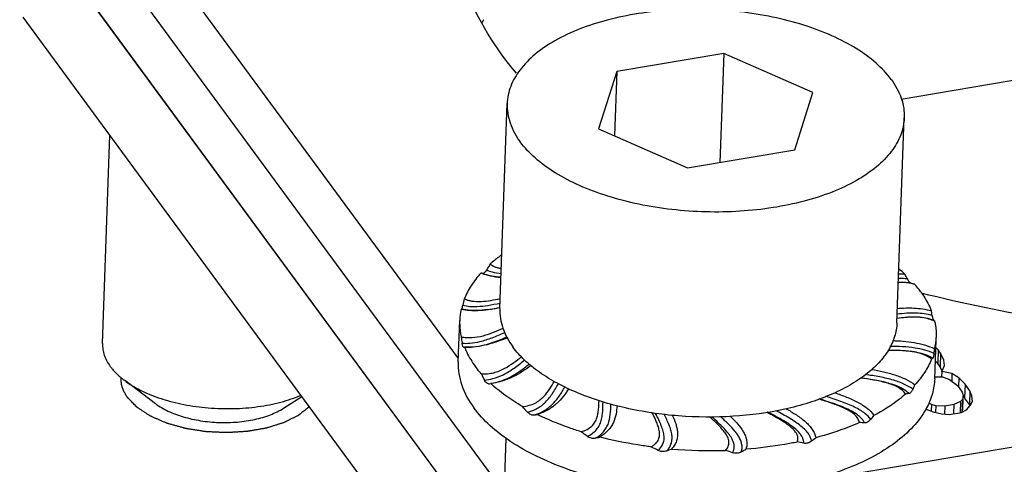
# Model space of a CAD drawing. Units: millimetres. Extents: x 2688 to 3282, y 481 to 901.
# Drawn here: x 2724 to 2749, y 538 to 549 of the extents above; entities that cross this region are included whole.
import ezdxf

# ---------------------------------------------------------------- set-up
doc = ezdxf.new("R2010")
doc.units = ezdxf.units.MM
doc.header["$LTSCALE"] = 65.395
doc.layers.get('0').update_dxf_attribs({"linetype": 'CONTINUOUS', "lineweight": 30})

msp = doc.modelspace()

# ---------------------------------------------------------------- linework, layer by layer
at = {"color": 7, "linetype": 'Continuous'}
for p, q in [((2865.074, 557.975), (2742.764, 537.363)), ((2724.117, 553.786), (2736.25, 537.283)), ((2735.097, 540.655), (2725.386, 553.864)), ((2724.056, 552.066), (2736.189, 535.563)), ((2746.24, 547.183), (2774.275, 551.907)), ((2724.237, 551.824), (2736.011, 535.806)), ((2735.919, 533.226), (2724.145, 549.244)), ((2741.778, 548.331), (2739.082, 547.876)), ((2741.778, 548.331), (2741.68, 545.587)), ((2744.017, 547.344), (2741.778, 548.331)), ((2739.082, 547.876), (2738.627, 546.436)), ((2739.082, 547.876), (2739.025, 546.261)), ((2743.562, 545.904), (2744.017, 547.344)), ((2736.142, 541.908), (2736.325, 547.068)), ((2746.135, 541.552), (2746.319, 546.712)), ((2738.627, 546.436), (2740.866, 545.449)), ((2726.14, 541.028), (2726.327, 546.276)), ((2740.866, 545.449), (2743.562, 545.904)), ((2746.578, 542.527), (2746.449, 542.552)), ((2735.167, 541.893), (2735.179, 541.894)), ((2736.136, 541.936), (2736.143, 541.937)), ((2736.143, 541.929), (2736.138, 541.928)), ((2735.093, 540.567), (2735.13, 541.609)), ((2746.495, 541.695), (2746.492, 541.695)), ((2746.498, 541.695), (2746.495, 541.695)), ((2747.086, 540.141), (2747.121, 541.125)), ((2747.173, 540.868), (2747.114, 540.927)), ((2747.173, 540.868), (2747.161, 540.524)), ((2747.234, 540.786), (2747.173, 540.868)), ((2747.234, 540.786), (2747.222, 540.442)), ((2747.317, 540.614), (2747.234, 540.786)), ((2747.161, 540.524), (2747.097, 540.588)), ((2747.222, 540.442), (2747.161, 540.524)), ((2747.33, 540.477), (2747.317, 540.614)), ((2747.275, 540.331), (2747.222, 540.442)), ((2747.266, 540.327), (2747.261, 540.19)), ((2747.266, 540.327), (2747.33, 540.477)), ((2747.521, 540.277), (2747.266, 540.327)), ((2747.521, 540.277), (2747.514, 540.083)), ((2747.69, 540.166), (2747.521, 540.277)), ((2726.61, 540.168), (2726.609, 540.151)), ((2727.475, 539.516), (2726.69, 540.104)), ((2747.086, 540.191), (2747.279, 540.19)), ((2747.279, 540.19), (2747.456, 540.127)), ((2747.456, 540.127), (2747.656, 539.975)), ((2747.69, 540.166), (2747.682, 539.939)), ((2747.85, 540.007), (2747.69, 540.166)), ((2747.85, 540.007), (2747.838, 539.663)), ((2747.972, 539.842), (2747.85, 540.007)), ((2747.656, 539.975), (2747.777, 539.809)), ((2747.777, 539.809), (2747.799, 539.72)), ((2747.972, 539.842), (2747.959, 539.498)), ((2748.024, 539.712), (2747.972, 539.842)), ((2730.697, 539.402), (2731.161, 539.7)), ((2747.004, 539.493), (2746.934, 539.528)), ((2747.004, 539.493), (2746.998, 539.333)), ((2747.112, 539.465), (2747.004, 539.493)), ((2747.57, 539.496), (2747.337, 539.457)), ((2747.57, 539.496), (2747.562, 539.262)), ((2747.734, 539.57), (2747.57, 539.496)), ((2747.734, 539.57), (2747.725, 539.297)), ((2747.782, 539.625), (2747.734, 539.57)), ((2747.782, 539.625), (2747.77, 539.301)), ((2747.799, 539.72), (2747.782, 539.625)), ((2747.796, 539.624), (2747.787, 539.376)), ((2747.838, 539.663), (2747.798, 539.703)), ((2747.959, 539.498), (2747.838, 539.663)), ((2747.971, 539.468), (2747.959, 539.498)), ((2747.981, 539.472), (2748.037, 539.575)), ((2748.037, 539.575), (2748.024, 539.712)), ((2746.868, 539.384), (2746.867, 539.381)), ((2746.87, 539.378), (2747.047, 539.315)), ((2746.882, 539.409), (2746.88, 539.406)), ((2747.047, 539.315), (2747.264, 539.259)), ((2747.112, 539.465), (2747.107, 539.313)), ((2747.337, 539.457), (2747.112, 539.465)), ((2747.264, 539.259), (2747.45, 539.244)), ((2747.337, 539.457), (2747.33, 539.256)), ((2747.45, 539.244), (2747.761, 539.296)), ((2747.761, 539.296), (2747.886, 539.364)), ((2747.787, 539.376), (2747.772, 539.294)), ((2747.886, 539.364), (2747.981, 539.472)), ((2736.189, 535.563), (2736.298, 538.643))]:
    msp.add_line(p, q, dxfattribs=at)
for centre, radius, start, end in [((2741.81, 545.088), 7.323, 146.0415, 146.8086), ((2738.944, 541.082), 3.616, 147.3365, 150.0972), ((2735.116, 537.723), 5.108, 83.306, 83.8419), ((2746.149, 540.526), 2.252, 85.1202, 89.2393), ((2743.803, 540.02), 3.742, 47.3056, 50.4268), ((2739.674, 539.434), 7.455, 25.6264, 26.5869), ((2746.27, 541.432), 1.133, 94.1934, 95.0073), ((2746.269, 541.442), 1.123, 93.5274, 94.1931), ((2746.253, 541.228), 1.338, 82.0962, 84.4416), ((2746.244, 541.16), 1.406, 81.6438, 82.1128), ((2746.226, 540.757), 1.809, 81.419, 82.9405), ((2739.084, 541.206), 3.952, 166.1324, 168.5121), ((2736.708, 541.552), 1.579, 167.5372, 177.9211), ((2740.842, 540.726), 6.262, 9.3119, 10.4054), ((2746.572, 539.623), 2.074, 92.4445, 93.8922), ((2746.567, 539.744), 1.952, 92.1921, 92.4313), ((2746.562, 539.914), 1.782, 89.6378, 92.0493), ((2746.562, 540.039), 1.657, 89.0853, 89.6247), ((2746.588, 540.431), 1.264, 81.2199, 83.6562), ((2746.57, 540.116), 1.579, 72.0186, 82.3252), ((2741.232, 541.927), 6.106, 186.8426, 188.3802), ((2745.555, 541.239), 1.569, 347.5048, 357.9535), ((2735.438, 545.697), 4.765, 267.4663, 267.7625), ((2746.006, 531.336), 9.52, 90.3734, 90.5517), ((2745.995, 533.434), 7.422, 89.5499, 90.3957), ((2746.002, 534.697), 6.159, 89.4063, 89.5262), ((2746.005, 534.951), 5.905, 89.2896, 89.4062), ((2746.013, 535.529), 5.327, 88.7106, 89.297), ((2746.149, 538.332), 2.52, 83.6392, 84.7515), ((2740.966, 541.688), 6.171, 351.5595, 352.6603), ((2747.564, 539.92), 0.91, 125.3904, 127.8353), ((2751.054, 547.79), 17.121, 206.0723, 206.6531), ((2727.858, 541.678), 1.96, 229.3682, 230.7008), ((2727.939, 541.776), 2.087, 230.7054, 233.2462), ((2734.738, 555.101), 15.125, 274.2323, 274.457), ((2739.976, 542.988), 7.261, 334.6459, 335.6146), ((2746.612, 538.209), 1.572, 96.3357, 99.4859), ((2745.925, 539.23), 0.747, 46.4811, 50.8955), ((2681.202, 489.918), 74.392, 41.59238, 41.73679), ((2745.138, 540.34), 1.977, 331.0741, 331.8034), ((2733.701, 558.481), 19.532, 279.7125, 279.9748), ((2745.064, 535.584), 3.458, 85.7611, 87.9419), ((2738.153, 545.209), 9.524, 320.2456, 321.0245), ((2727.336, 523.904), 18.436, 53.3303, 53.9469), ((2733.063, 558.502), 20.598, 285.4268, 285.7405), ((2742.564, 532.73), 5.918, 78.0411, 79.6608), ((2736.034, 548.515), 12.729, 308.6623, 309.2689), ((2734.817, 528.049), 11.578, 62.7166, 63.7092), ((2733.175, 556.205), 19.261, 291.8446, 292.2255), ((2741.435, 550.064), 11.73, 265.2338, 271.8791), ((2739.118, 530.049), 8.721, 70.7046, 71.9566), ((2734.221, 552.49), 16.285, 299.408, 299.8832)]:
    msp.add_arc(centre, radius, start, end, dxfattribs=at)
for points, knots in [([(2736.557, 547.831), (2736.029, 548.466), (2735.37, 549.507), (2734.94, 551.025), (2734.887, 551.773), (2734.9, 552.139)], [0, 0, 0, 0, 0.525907, 0.766635, 1, 1, 1, 1]), ([(2745.99, 547.677), (2745.881, 547.825), (2745.609, 548.111), (2745.101, 548.477), (2744.484, 548.796), (2743.776, 549.059), (2742.997, 549.26), (2742.17, 549.391), (2741.318, 549.45), (2740.465, 549.435), (2739.638, 549.346), (2738.86, 549.186), (2738.153, 548.96), (2737.537, 548.673), (2737.03, 548.332), (2736.645, 547.947), (2736.433, 547.585), (2736.346, 547.289), (2736.328, 547.141), (2736.325, 547.068)], [0, 0, 0, 0, 0.049626, 0.105706, 0.168167, 0.236305, 0.30898, 0.384764, 0.462048, 0.539142, 0.614368, 0.686147, 0.753105, 0.814186, 0.868808, 0.917069, 0.960019, 0.980215, 1, 1, 1, 1]), ([(2745.99, 547.677), (2746.097, 547.532), (2746.228, 547.296), (2746.312, 546.96), (2746.322, 546.794), (2746.319, 546.712)], [0, 0, 0, 0, 0.521546, 0.763792, 1, 1, 1, 1]), ([(2736.325, 547.068), (2736.322, 546.986), (2736.332, 546.82), (2736.416, 546.484), (2736.547, 546.248), (2736.654, 546.103)], [0, 0, 0, 0, 0.236208, 0.478454, 1, 1, 1, 1]), ([(2746.319, 546.712), (2746.316, 546.639), (2746.298, 546.491), (2746.211, 546.195), (2745.999, 545.833), (2745.614, 545.448), (2745.107, 545.107), (2744.491, 544.82), (2743.784, 544.594), (2743.006, 544.434), (2742.179, 544.345), (2741.326, 544.33), (2740.474, 544.389), (2739.647, 544.52), (2738.868, 544.721), (2738.16, 544.984), (2737.543, 545.303), (2737.035, 545.669), (2736.763, 545.955), (2736.654, 546.103)], [0, 0, 0, 0, 0.019785, 0.039981, 0.082931, 0.131192, 0.185814, 0.246895, 0.313853, 0.385632, 0.460858, 0.537952, 0.615236, 0.69102, 0.763695, 0.831833, 0.894294, 0.950374, 1, 1, 1, 1]), ([(2771.161, 544.923), (2770.448, 544.448), (2768.857, 543.582), (2766.209, 542.575), (2763.246, 541.816), (2760.05, 541.329), (2756.71, 541.125), (2753.322, 541.212), (2749.982, 541.586), (2747.801, 542.03), (2746.741, 542.301)], [0, 0, 0, 0, 0.102116, 0.214924, 0.336946, 0.466071, 0.599758, 0.735219, 0.869574, 1, 1, 1, 1]), ([(2736.188, 543.261), (2736.162, 543.242), (2736.064, 543.17), (2735.968, 543.093), (2735.9, 543.033)], [0, 0, 0, 0, 0.256151, 1, 1, 1, 1]), ([(2735.9, 543.033), (2735.933, 543.003), (2735.996, 542.966), (2736.092, 542.935), (2736.147, 542.924), (2736.177, 542.919)], [0, 0, 0, 0, 0.437698, 0.704437, 1, 1, 1, 1]), ([(2735.664, 542.802), (2735.574, 542.703), (2735.414, 542.499), (2735.293, 542.269), (2735.247, 542.153)], [0, 0, 0, 0, 0.518001, 1, 1, 1, 1]), ([(2735.747, 542.771), (2735.739, 542.774), (2735.712, 542.783), (2735.684, 542.794), (2735.664, 542.802)], [0, 0, 0, 0, 0.256946, 1, 1, 1, 1]), ([(2735.712, 542.797), (2735.719, 542.796), (2735.737, 542.8), (2735.761, 542.819), (2735.787, 542.847), (2735.802, 542.871), (2735.81, 542.884)], [0, 0, 0, 0, 0.164653, 0.381975, 0.661908, 1, 1, 1, 1]), ([(2735.712, 542.797), (2735.77, 542.771), (2735.92, 542.724), (2736.076, 542.704), (2736.169, 542.697)], [0, 0, 0, 0, 0.407546, 1, 1, 1, 1]), ([(2736.17, 542.697), (2736.095, 542.702), (2735.952, 542.718), (2735.812, 542.75), (2735.747, 542.771)], [0, 0, 0, 0, 0.523562, 1, 1, 1, 1]), ([(2735.81, 542.884), (2735.853, 542.862), (2735.972, 542.819), (2736.096, 542.802), (2736.172, 542.796)], [0, 0, 0, 0, 0.388314, 1, 1, 1, 1]), ([(2746.395, 542.658), (2746.378, 542.659), (2746.304, 542.664), (2746.23, 542.664), (2746.173, 542.662)], [0, 0, 0, 0, 0.236339, 1, 1, 1, 1]), ([(2746.383, 542.56), (2746.367, 542.561), (2746.306, 542.566), (2746.245, 542.566), (2746.2, 542.563)], [0, 0, 0, 0, 0.257715, 1, 1, 1, 1]), ([(2746.395, 542.658), (2746.405, 542.638), (2746.424, 542.604), (2746.449, 542.574), (2746.463, 542.563)], [0, 0, 0, 0, 0.554663, 1, 1, 1, 1]), ([(2746.463, 542.563), (2746.466, 542.561), (2746.476, 542.553), (2746.487, 542.547), (2746.496, 542.545)], [0, 0, 0, 0, 0.283943, 1, 1, 1, 1]), ([(2746.496, 542.545), (2746.503, 542.544), (2746.531, 542.539), (2746.558, 542.533), (2746.578, 542.527)], [0, 0, 0, 0, 0.252478, 1, 1, 1, 1]), ([(2746.729, 542.34), (2746.717, 542.356), (2746.669, 542.42), (2746.618, 542.482), (2746.578, 542.527)], [0, 0, 0, 0, 0.245678, 1, 1, 1, 1]), ([(2746.729, 542.34), (2746.757, 542.301), (2746.863, 542.149), (2746.95, 541.984), (2747.001, 541.857)], [0, 0, 0, 0, 0.26035, 1, 1, 1, 1]), ([(2735.188, 541.906), (2735.192, 541.917), (2735.201, 541.946), (2735.207, 541.976), (2735.211, 541.993)], [0, 0, 0, 0, 0.397793, 1, 1, 1, 1]), ([(2735.211, 541.993), (2735.326, 541.965), (2735.539, 541.953), (2735.852, 541.988), (2736.045, 542.026), (2736.147, 542.048)], [0, 0, 0, 0, 0.375976, 0.668707, 1, 1, 1, 1]), ([(2735.247, 542.153), (2735.276, 542.141), (2735.339, 542.118), (2735.48, 542.088), (2735.675, 542.085), (2735.913, 542.113), (2736.072, 542.143), (2736.151, 542.159)], [0, 0, 0, 0, 0.102887, 0.216942, 0.47076, 0.735927, 1, 1, 1, 1]), ([(2736.138, 541.928), (2735.974, 541.897), (2735.651, 541.851), (2735.322, 541.863), (2735.167, 541.893)], [0, 0, 0, 0, 0.513369, 1, 1, 1, 1]), ([(2735.179, 541.894), (2735.312, 541.866), (2735.541, 541.854), (2735.861, 541.885), (2736.044, 541.917), (2736.136, 541.936)], [0, 0, 0, 0, 0.423118, 0.705946, 1, 1, 1, 1]), ([(2735.179, 541.894), (2735.18, 541.894), (2735.184, 541.898), (2735.186, 541.903), (2735.188, 541.906)], [0, 0, 0, 0, 0.336752, 1, 1, 1, 1]), ([(2736.142, 541.907), (2736.139, 541.826), (2736.149, 541.66), (2736.233, 541.323), (2736.364, 541.088), (2736.47, 540.943)], [0, 0, 0, 0, 0.236208, 0.478454, 1, 1, 1, 1]), ([(2747.021, 541.739), (2746.891, 541.771), (2746.597, 541.809), (2746.301, 541.788), (2746.142, 541.766)], [0, 0, 0, 0, 0.454845, 1, 1, 1, 1]), ([(2746.148, 541.913), (2746.286, 541.926), (2746.573, 541.935), (2746.858, 541.893), (2747.001, 541.857)], [0, 0, 0, 0, 0.483788, 1, 1, 1, 1]), ([(2747.021, 541.739), (2747.024, 541.724), (2747.029, 541.696), (2747.038, 541.66), (2747.046, 541.636), (2747.052, 541.624), (2747.055, 541.619), (2747.057, 541.618)], [0, 0, 0, 0, 0.364443, 0.661241, 0.875652, 0.949232, 1, 1, 1, 1]), ([(2735.13, 541.609), (2735.129, 541.575), (2735.129, 541.438), (2735.147, 541.3), (2735.17, 541.2)], [0, 0, 0, 0, 0.248294, 1, 1, 1, 1]), ([(2746.135, 541.552), (2746.131, 541.435), (2746.089, 541.194), (2745.929, 540.85), (2745.679, 540.526), (2745.344, 540.228), (2744.931, 539.959), (2744.449, 539.723), (2743.905, 539.525), (2743.093, 539.312), (2741.996, 539.166), (2740.646, 539.176), (2739.331, 539.369), (2738.497, 539.622), (2738.111, 539.782)], [0, 0, 0, 0, 0.038821, 0.07963, 0.124018, 0.172996, 0.22702, 0.286099, 0.349904, 0.417854, 0.562867, 0.713749, 0.862133, 1, 1, 1, 1]), ([(2746.484, 541.695), (2746.455, 541.694), (2746.34, 541.688), (2746.225, 541.673), (2746.139, 541.66)], [0, 0, 0, 0, 0.24632, 1, 1, 1, 1]), ([(2746.432, 541.692), (2746.406, 541.69), (2746.308, 541.682), (2746.211, 541.668), (2746.139, 541.656)], [0, 0, 0, 0, 0.256936, 1, 1, 1, 1]), ([(2746.727, 541.688), (2746.716, 541.689), (2746.67, 541.693), (2746.623, 541.696), (2746.589, 541.696)], [0, 0, 0, 0, 0.253522, 1, 1, 1, 1]), ([(2747.084, 541.592), (2747.036, 541.613), (2746.937, 541.649), (2746.834, 541.672), (2746.781, 541.681)], [0, 0, 0, 0, 0.491483, 1, 1, 1, 1]), ([(2747.057, 541.618), (2747.064, 541.612), (2747.074, 541.604), (2747.082, 541.595), (2747.084, 541.592)], [0, 0, 0, 0, 0.745276, 1, 1, 1, 1]), ([(2747.084, 541.592), (2747.091, 541.559), (2747.118, 541.424), (2747.126, 541.285), (2747.123, 541.183)], [0, 0, 0, 0, 0.252989, 1, 1, 1, 1]), ([(2735.17, 541.2), (2735.213, 541.191), (2735.303, 541.178), (2735.489, 541.176), (2735.721, 541.22), (2735.981, 541.309), (2736.146, 541.379), (2736.227, 541.414)], [0, 0, 0, 0, 0.120425, 0.2483, 0.508862, 0.759261, 1, 1, 1, 1]), ([(2735.191, 541.037), (2735.256, 541.033), (2735.407, 541.034), (2735.663, 541.078), (2735.957, 541.175), (2736.161, 541.263), (2736.265, 541.31)], [0, 0, 0, 0, 0.17282, 0.404883, 0.692406, 1, 1, 1, 1]), ([(2726.14, 541.028), (2726.139, 540.979), (2726.145, 540.88), (2726.195, 540.678), (2726.273, 540.537), (2726.337, 540.45)], [0, 0, 0, 0, 0.236197, 0.478464, 1, 1, 1, 1]), ([(2735.228, 540.936), (2735.224, 540.936), (2735.218, 540.943), (2735.212, 540.952), (2735.205, 540.97), (2735.198, 540.998), (2735.193, 541.023), (2735.191, 541.037)], [0, 0, 0, 0, 0.11171, 0.200662, 0.314077, 0.613297, 1, 1, 1, 1]), ([(2735.252, 540.935), (2735.328, 540.934), (2735.498, 540.942), (2735.864, 541.01), (2736.142, 541.119), (2736.327, 541.2)], [0, 0, 0, 0, 0.203414, 0.457781, 1, 1, 1, 1]), ([(2736.339, 541.177), (2736.17, 541.107), (2735.907, 541.012), (2735.539, 540.943), (2735.348, 540.933), (2735.252, 540.935)], [0, 0, 0, 0, 0.489131, 0.745046, 1, 1, 1, 1]), ([(2746.023, 541.104), (2746.205, 541.099), (2746.567, 541.072), (2746.921, 540.974), (2747.087, 540.899)], [0, 0, 0, 0, 0.500426, 1, 1, 1, 1]), ([(2735.252, 540.935), (2735.269, 540.894), (2735.344, 540.724), (2735.441, 540.565), (2735.525, 540.452)], [0, 0, 0, 0, 0.240749, 1, 1, 1, 1]), ([(2738.111, 539.782), (2737.934, 539.856), (2737.599, 540.013), (2737.144, 540.29), (2736.765, 540.595), (2736.557, 540.825), (2736.47, 540.943)], [0, 0, 0, 0, 0.283592, 0.545325, 0.78401, 1, 1, 1, 1]), ([(2747.07, 540.782), (2746.919, 540.849), (2746.652, 540.917), (2746.276, 540.952), (2746.065, 540.956), (2745.959, 540.956)], [0, 0, 0, 0, 0.440129, 0.719195, 1, 1, 1, 1]), ([(2746.379, 540.841), (2746.359, 540.843), (2746.277, 540.85), (2746.194, 540.853), (2746.133, 540.854)], [0, 0, 0, 0, 0.252322, 1, 1, 1, 1]), ([(2747.037, 540.662), (2746.963, 540.703), (2746.765, 540.786), (2746.554, 540.823), (2746.428, 540.836)], [0, 0, 0, 0, 0.399909, 1, 1, 1, 1]), ([(2747.006, 540.639), (2746.968, 540.666), (2746.884, 540.719), (2746.743, 540.776), (2746.588, 540.815), (2746.482, 540.83), (2746.428, 540.836)], [0, 0, 0, 0, 0.228121, 0.477734, 0.738675, 1, 1, 1, 1]), ([(2747.07, 540.782), (2747.068, 540.767), (2747.064, 540.739), (2747.056, 540.703), (2747.048, 540.68), (2747.042, 540.667), (2747.039, 540.663), (2747.037, 540.662)], [0, 0, 0, 0, 0.367509, 0.665198, 0.87847, 0.950825, 1, 1, 1, 1]), ([(2735.093, 540.567), (2735.09, 540.469), (2735.102, 540.27), (2735.202, 539.866), (2735.36, 539.584), (2735.488, 539.41)], [0, 0, 0, 0, 0.236224, 0.478473, 1, 1, 1, 1]), ([(2735.675, 540.265), (2735.728, 540.264), (2735.834, 540.266), (2736.036, 540.3), (2736.261, 540.394), (2736.488, 540.544), (2736.624, 540.652), (2736.689, 540.705)], [0, 0, 0, 0, 0.139637, 0.279856, 0.541259, 0.777199, 1, 1, 1, 1]), ([(2735.752, 540.11), (2735.824, 540.116), (2735.989, 540.145), (2736.245, 540.243), (2736.511, 540.41), (2736.681, 540.548), (2736.768, 540.619)], [0, 0, 0, 0, 0.188225, 0.430618, 0.707898, 1, 1, 1, 1]), ([(2735.854, 540.018), (2735.937, 540.028), (2736.118, 540.065), (2736.386, 540.17), (2736.645, 540.328), (2736.803, 540.452), (2736.88, 540.515)], [0, 0, 0, 0, 0.21714, 0.47794, 0.74211, 1, 1, 1, 1]), ([(2747.006, 540.639), (2746.96, 540.523), (2746.839, 540.293), (2746.679, 540.089), (2746.589, 539.99)], [0, 0, 0, 0, 0.481999, 1, 1, 1, 1]), ([(2726.337, 540.45), (2726.354, 540.427), (2726.428, 540.333), (2726.513, 540.249), (2726.582, 540.19)], [0, 0, 0, 0, 0.237591, 1, 1, 1, 1]), ([(2735.675, 540.265), (2735.662, 540.281), (2735.61, 540.341), (2735.56, 540.404), (2735.525, 540.452)], [0, 0, 0, 0, 0.254425, 1, 1, 1, 1]), ([(2736.928, 540.479), (2736.86, 540.427), (2736.718, 540.324), (2736.482, 540.188), (2736.211, 540.08), (2736.015, 540.036), (2735.913, 540.022)], [0, 0, 0, 0, 0.226524, 0.467118, 0.726054, 1, 1, 1, 1]), ([(2746.537, 539.879), (2746.478, 539.924), (2746.323, 540.014), (2746.041, 540.116), (2745.7, 540.194), (2745.457, 540.232), (2745.333, 540.25)], [0, 0, 0, 0, 0.175512, 0.42167, 0.704393, 1, 1, 1, 1]), ([(2745.493, 540.379), (2745.593, 540.362), (2745.793, 540.324), (2746.085, 540.246), (2746.355, 540.141), (2746.517, 540.045), (2746.589, 539.99)], [0, 0, 0, 0, 0.260796, 0.519708, 0.769984, 1, 1, 1, 1]), ([(2726.774, 539.668), (2726.767, 539.678), (2726.754, 539.697), (2726.738, 539.721), (2726.727, 539.738), (2726.721, 539.748), (2726.713, 539.764), (2726.703, 539.781), (2726.692, 539.802), (2726.685, 539.815), (2726.679, 539.825), (2726.675, 539.836), (2726.668, 539.854), (2726.659, 539.875), (2726.652, 539.893), (2726.648, 539.904), (2726.645, 539.912), (2726.643, 539.919), (2726.64, 539.93), (2726.635, 539.948), (2726.629, 539.97), (2726.624, 539.988), (2726.622, 539.998), (2726.62, 540.014), (2726.617, 540.033), (2726.614, 540.054), (2726.613, 540.067), (2726.611, 540.078), (2726.611, 540.089), (2726.611, 540.108), (2726.61, 540.135), (2726.61, 540.156), (2726.61, 540.167)], [0, 0, 0, 0, 0.0625, 0.125, 0.15625, 0.171875, 0.1875, 0.25, 0.28125, 0.3125, 0.328125, 0.34375, 0.375, 0.4375, 0.46875, 0.484375, 0.5, 0.515625, 0.53125, 0.5625, 0.625, 0.65625, 0.671875, 0.6875, 0.75, 0.78125, 0.8125, 0.828125, 0.84375, 0.875, 0.9375, 1, 1, 1, 1]), ([(2726.69, 540.104), (2726.82, 540.007), (2727.118, 539.83), (2727.624, 539.629), (2728.195, 539.484), (2728.806, 539.4), (2729.431, 539.381), (2730.044, 539.429), (2730.618, 539.54), (2730.977, 539.66), (2731.142, 539.732)], [0, 0, 0, 0, 0.105225, 0.223284, 0.351393, 0.485792, 0.622176, 0.756083, 0.88325, 1, 1, 1, 1]), ([(2735.854, 540.018), (2735.835, 540.016), (2735.804, 540.035), (2735.774, 540.071), (2735.759, 540.096), (2735.752, 540.11)], [0, 0, 0, 0, 0.397586, 0.67322, 1, 1, 1, 1]), ([(2736.714, 539.441), (2736.639, 539.485), (2736.357, 539.658), (2736.092, 539.857), (2735.913, 540.022)], [0, 0, 0, 0, 0.264443, 1, 1, 1, 1]), ([(2736.714, 539.441), (2736.77, 539.449), (2736.878, 539.469), (2737.027, 539.525), (2737.15, 539.603), (2737.278, 539.72), (2737.398, 539.882), (2737.476, 540.017), (2737.513, 540.083)], [0, 0, 0, 0, 0.157444, 0.306157, 0.440786, 0.563338, 0.787516, 1, 1, 1, 1]), ([(2736.839, 539.301), (2736.91, 539.32), (2737.021, 539.36), (2737.163, 539.443), (2737.309, 539.561), (2737.467, 539.759), (2737.565, 539.936), (2737.616, 540.027)], [0, 0, 0, 0, 0.200834, 0.317811, 0.447105, 0.713266, 1, 1, 1, 1]), ([(2746.353, 539.759), (2746.33, 539.792), (2746.27, 539.857), (2746.155, 539.935), (2746.017, 539.996), (2745.865, 540.043), (2745.708, 540.081), (2745.494, 540.122), (2745.333, 540.146), (2745.226, 540.161)], [0, 0, 0, 0, 0.0992, 0.212712, 0.337915, 0.468637, 0.601224, 0.734227, 1, 1, 1, 1]), ([(2746.396, 539.809), (2746.346, 539.849), (2746.21, 539.935), (2745.948, 540.032), (2745.608, 540.107), (2745.359, 540.144), (2745.227, 540.163)], [0, 0, 0, 0, 0.155596, 0.387924, 0.675144, 1, 1, 1, 1]), ([(2747.086, 540.141), (2747.081, 540.016), (2747.041, 539.762), (2746.943, 539.524), (2746.882, 539.409)], [0, 0, 0, 0, 0.490033, 1, 1, 1, 1]), ([(2736.996, 539.229), (2737.076, 539.253), (2737.198, 539.303), (2737.349, 539.398), (2737.493, 539.519), (2737.64, 539.701), (2737.733, 539.86), (2737.777, 539.94)], [0, 0, 0, 0, 0.230485, 0.360337, 0.492972, 0.746918, 1, 1, 1, 1]), ([(2737.869, 539.89), (2737.83, 539.825), (2737.743, 539.694), (2737.577, 539.51), (2737.356, 539.35), (2737.18, 539.275), (2737.084, 539.244)], [0, 0, 0, 0, 0.218348, 0.451671, 0.710498, 1, 1, 1, 1]), ([(2744.569, 539.792), (2744.669, 539.758), (2744.865, 539.688), (2745.099, 539.583), (2745.27, 539.484), (2745.416, 539.381), (2745.51, 539.287), (2745.557, 539.219)], [0, 0, 0, 0, 0.273045, 0.537729, 0.664073, 0.784266, 1, 1, 1, 1]), ([(2746.353, 539.759), (2746.296, 539.709), (2746.048, 539.505), (2745.773, 539.334), (2745.557, 539.219)], [0, 0, 0, 0, 0.235518, 1, 1, 1, 1]), ([(2746.537, 539.879), (2746.53, 539.864), (2746.516, 539.838), (2746.491, 539.804), (2746.466, 539.781), (2746.447, 539.772), (2746.439, 539.771)], [0, 0, 0, 0, 0.323558, 0.600988, 0.825544, 1, 1, 1, 1]), ([(2731.351, 539.441), (2731.319, 539.416), (2731.271, 539.379), (2731.208, 539.329), (2731.16, 539.291), (2731.124, 539.263), (2731.1, 539.244), (2731.09, 539.237), (2731.082, 539.23), (2731.077, 539.227), (2731.074, 539.223), (2731.068, 539.221), (2731.059, 539.216), (2731.046, 539.21), (2731.025, 539.199), (2730.999, 539.186), (2730.968, 539.171), (2730.926, 539.15), (2730.874, 539.124), (2730.822, 539.098), (2730.78, 539.077), (2730.754, 539.064), (2730.733, 539.054), (2730.722, 539.048), (2730.714, 539.044), (2730.709, 539.041), (2730.701, 539.039), (2730.691, 539.036), (2730.672, 539.03), (2730.644, 539.021), (2730.606, 539.009), (2730.568, 538.997), (2730.517, 538.981), (2730.454, 538.961), (2730.391, 538.941), (2730.34, 538.926), (2730.309, 538.916), (2730.283, 538.908), (2730.268, 538.903), (2730.254, 538.9), (2730.24, 538.898), (2730.215, 538.894), (2730.181, 538.887), (2730.125, 538.878), (2730.055, 538.865), (2729.972, 538.851), (2729.902, 538.838), (2729.854, 538.83), (2729.826, 538.825), (2729.809, 538.822), (2729.795, 538.82), (2729.784, 538.817), (2729.773, 538.817), (2729.758, 538.816), (2729.739, 538.815), (2729.709, 538.813), (2729.672, 538.811), (2729.612, 538.807), (2729.537, 538.803), (2729.462, 538.798), (2729.402, 538.795), (2729.357, 538.792), (2729.319, 538.79), (2729.289, 538.788), (2729.259, 538.786), (2729.222, 538.788), (2729.162, 538.791), (2729.087, 538.795), (2728.998, 538.799), (2728.908, 538.803), (2728.833, 538.807), (2728.773, 538.81), (2728.736, 538.811), (2728.707, 538.816), (2728.678, 538.821), (2728.642, 538.827), (2728.598, 538.834), (2728.54, 538.843), (2728.468, 538.854), (2728.381, 538.868), (2728.316, 538.878), (2728.272, 538.885), (2728.254, 538.888), (2728.24, 538.89), (2728.229, 538.892), (2728.219, 538.895), (2728.205, 538.899), (2728.188, 538.904), (2728.161, 538.912), (2728.127, 538.921), (2728.086, 538.933), (2728.032, 538.948), (2727.964, 538.967), (2727.896, 538.986), (2727.842, 539.002), (2727.808, 539.011), (2727.784, 539.018), (2727.77, 539.022), (2727.756, 539.026), (2727.742, 539.032), (2727.719, 539.042), (2727.689, 539.055), (2727.654, 539.07), (2727.619, 539.085), (2727.573, 539.106), (2727.526, 539.126), (2727.479, 539.146), (2727.444, 539.162), (2727.409, 539.177), (2727.383, 539.188), (2727.366, 539.196), (2727.357, 539.2), (2727.349, 539.203), (2727.345, 539.206), (2727.337, 539.211), (2727.327, 539.218), (2727.307, 539.23), (2727.283, 539.246), (2727.245, 539.271), (2727.197, 539.302), (2727.149, 539.334), (2727.11, 539.359), (2727.082, 539.378), (2727.058, 539.393), (2727.038, 539.406), (2727.026, 539.414), (2727.018, 539.419), (2727.013, 539.422), (2727.01, 539.426), (2727.006, 539.43), (2726.999, 539.437), (2726.99, 539.446), (2726.97, 539.467), (2726.939, 539.499), (2726.897, 539.541), (2726.842, 539.598), (2726.801, 539.64), (2726.774, 539.668)], [0, 0, 0, 0, 0.03125, 0.046875, 0.0625, 0.078125, 0.082031, 0.085938, 0.087891, 0.089844, 0.09082, 0.091797, 0.09375, 0.097656, 0.101562, 0.109375, 0.117188, 0.125, 0.140625, 0.15625, 0.164062, 0.171875, 0.175781, 0.179688, 0.180664, 0.181641, 0.183594, 0.185547, 0.1875, 0.195312, 0.203125, 0.210938, 0.21875, 0.234375, 0.25, 0.257812, 0.265625, 0.269531, 0.273438, 0.275391, 0.277344, 0.28125, 0.289062, 0.296875, 0.3125, 0.328125, 0.34375, 0.351562, 0.355469, 0.359375, 0.361328, 0.363281, 0.365234, 0.367188, 0.371094, 0.375, 0.382812, 0.390625, 0.40625, 0.421875, 0.429688, 0.4375, 0.445312, 0.449219, 0.453125, 0.460938, 0.46875, 0.484375, 0.5, 0.515625, 0.53125, 0.539062, 0.546875, 0.550781, 0.554688, 0.5625, 0.570312, 0.578125, 0.59375, 0.609375, 0.625, 0.628906, 0.632812, 0.634766, 0.636719, 0.638672, 0.640625, 0.644531, 0.648438, 0.65625, 0.664062, 0.671875, 0.6875, 0.703125, 0.710938, 0.71875, 0.722656, 0.724609, 0.726562, 0.730469, 0.734375, 0.742188, 0.75, 0.757812, 0.765625, 0.78125, 0.789062, 0.796875, 0.804688, 0.8125, 0.814453, 0.816406, 0.818359, 0.819336, 0.820312, 0.824219, 0.828125, 0.835938, 0.84375, 0.859375, 0.875, 0.882812, 0.890625, 0.898438, 0.902344, 0.90625, 0.908203, 0.90918, 0.910156, 0.912109, 0.914062, 0.917969, 0.921875, 0.9375, 0.953125, 0.96875, 1, 1, 1, 1]), ([(2727.475, 539.517), (2727.572, 539.444), (2727.798, 539.314), (2728.181, 539.173), (2728.613, 539.078), (2729.071, 539.035), (2729.531, 539.045), (2729.969, 539.109), (2730.361, 539.223), (2730.596, 539.337), (2730.698, 539.402)], [0, 0, 0, 0, 0.107725, 0.229656, 0.362064, 0.499997, 0.63793, 0.770338, 0.892269, 1, 1, 1, 1]), ([(2738.186, 538.809), (2738.238, 538.825), (2738.334, 538.862), (2738.456, 538.945), (2738.538, 539.048), (2738.586, 539.157), (2738.613, 539.267), (2738.632, 539.412), (2738.635, 539.522), (2738.638, 539.594)], [0, 0, 0, 0, 0.16466, 0.31158, 0.439954, 0.557479, 0.670146, 0.780806, 1, 1, 1, 1]), ([(2738.345, 538.691), (2738.407, 538.721), (2738.498, 538.779), (2738.6, 538.89), (2738.663, 538.999), (2738.704, 539.125), (2738.734, 539.315), (2738.736, 539.463), (2738.738, 539.566)], [0, 0, 0, 0, 0.199647, 0.313063, 0.437262, 0.566423, 0.699601, 1, 1, 1, 1]), ([(2738.542, 538.646), (2738.609, 538.684), (2738.706, 538.754), (2738.808, 538.881), (2738.886, 539.032), (2738.93, 539.247), (2738.935, 539.421), (2738.937, 539.51)], [0, 0, 0, 0, 0.227817, 0.353397, 0.481136, 0.732701, 1, 1, 1, 1]), ([(2745.189, 539.04), (2745.182, 539.077), (2745.153, 539.154), (2745.065, 539.253), (2744.944, 539.336), (2744.803, 539.407), (2744.65, 539.47), (2744.438, 539.547), (2744.276, 539.598), (2744.167, 539.632)], [0, 0, 0, 0, 0.091322, 0.196993, 0.318219, 0.448837, 0.584172, 0.721848, 1, 1, 1, 1]), ([(2745.32, 539.033), (2745.308, 539.056), (2745.278, 539.106), (2745.212, 539.181), (2745.113, 539.261), (2744.977, 539.342), (2744.81, 539.419), (2744.542, 539.522), (2744.327, 539.589), (2744.178, 539.636)], [0, 0, 0, 0, 0.059697, 0.131769, 0.226283, 0.347829, 0.489229, 0.643909, 1, 1, 1, 1]), ([(2745.475, 539.118), (2745.435, 539.176), (2745.35, 539.26), (2745.207, 539.358), (2745.062, 539.436), (2744.897, 539.509), (2744.656, 539.6), (2744.468, 539.66), (2744.339, 539.7)], [0, 0, 0, 0, 0.161134, 0.272435, 0.402206, 0.542313, 0.687991, 1, 1, 1, 1]), ([(2746.867, 539.381), (2746.778, 539.222), (2746.545, 538.91), (2746.081, 538.506), (2745.499, 538.147), (2744.812, 537.843), (2744.037, 537.599), (2743.19, 537.422), (2742.293, 537.314), (2741.367, 537.28), (2740.434, 537.32), (2739.517, 537.432), (2738.638, 537.614), (2737.818, 537.863), (2737.076, 538.171), (2736.43, 538.532), (2735.895, 538.937), (2735.606, 539.249), (2735.488, 539.41)], [0, 0, 0, 0, 0.043468, 0.092063, 0.14634, 0.206227, 0.271191, 0.340372, 0.412681, 0.486877, 0.561632, 0.635595, 0.70745, 0.775976, 0.840117, 0.899063, 0.95235, 1, 1, 1, 1]), ([(2736.996, 539.229), (2736.97, 539.224), (2736.925, 539.234), (2736.875, 539.266), (2736.851, 539.288), (2736.839, 539.301)], [0, 0, 0, 0, 0.447806, 0.711319, 1, 1, 1, 1]), ([(2739.09, 539.467), (2739.086, 539.396), (2739.071, 539.252), (2739.019, 539.074), (2738.945, 538.939), (2738.838, 538.804), (2738.73, 538.722), (2738.651, 538.676)], [0, 0, 0, 0, 0.225555, 0.4576, 0.580252, 0.710344, 1, 1, 1, 1]), ([(2739.945, 538.43), (2739.967, 538.442), (2740.008, 538.468), (2740.063, 538.513), (2740.107, 538.563), (2740.147, 538.634), (2740.167, 538.731), (2740.155, 538.847), (2740.123, 538.959), (2740.08, 539.069), (2740.03, 539.178), (2739.995, 539.25), (2739.977, 539.286)], [0, 0, 0, 0, 0.077138, 0.149729, 0.217161, 0.279993, 0.397729, 0.514234, 0.63302, 0.754141, 0.876784, 1, 1, 1, 1]), ([(2740.124, 538.339), (2740.169, 538.378), (2740.231, 538.452), (2740.275, 538.58), (2740.279, 538.7), (2740.254, 538.831), (2740.205, 538.968), (2740.139, 539.115), (2740.088, 539.216), (2740.062, 539.271)], [0, 0, 0, 0, 0.174832, 0.276513, 0.393921, 0.524327, 0.665825, 0.820996, 1, 1, 1, 1]), ([(2740.341, 538.327), (2740.364, 538.35), (2740.406, 538.402), (2740.454, 538.495), (2740.479, 538.607), (2740.475, 538.73), (2740.447, 538.855), (2740.383, 539.031), (2740.319, 539.16), (2740.276, 539.249)], [0, 0, 0, 0, 0.096384, 0.199784, 0.313953, 0.437083, 0.566592, 0.701246, 1, 1, 1, 1]), ([(2743.626, 538.551), (2743.632, 538.569), (2743.642, 538.605), (2743.644, 538.662), (2743.631, 538.719), (2743.605, 538.775), (2743.567, 538.828), (2743.503, 538.898), (2743.407, 538.977), (2743.279, 539.063), (2743.142, 539.145), (2743.001, 539.224), (2742.906, 539.275), (2742.858, 539.301)], [0, 0, 0, 0, 0.048535, 0.09691, 0.146722, 0.199602, 0.256235, 0.316322, 0.4443, 0.57913, 0.717807, 0.858509, 1, 1, 1, 1]), ([(2743.79, 538.519), (2743.791, 538.543), (2743.785, 538.597), (2743.754, 538.683), (2743.688, 538.78), (2743.585, 538.882), (2743.447, 538.985), (2743.214, 539.132), (2743.022, 539.234), (2742.888, 539.306)], [0, 0, 0, 0, 0.058815, 0.128024, 0.219034, 0.337508, 0.477384, 0.632349, 1, 1, 1, 1]), ([(2743.986, 538.575), (2743.981, 538.603), (2743.964, 538.664), (2743.914, 538.758), (2743.831, 538.858), (2743.717, 538.959), (2743.582, 539.057), (2743.372, 539.188), (2743.205, 539.278), (2743.09, 539.34)], [0, 0, 0, 0, 0.069654, 0.15504, 0.262677, 0.389888, 0.529335, 0.676187, 1, 1, 1, 1]), ([(2743.347, 539.389), (2743.434, 539.339), (2743.602, 539.239), (2743.797, 539.097), (2743.928, 538.97), (2744.007, 538.872), (2744.063, 538.769), (2744.085, 538.696), (2744.091, 538.66)], [0, 0, 0, 0, 0.280605, 0.547432, 0.672215, 0.789326, 0.898207, 1, 1, 1, 1]), ([(2738.186, 538.809), (2738.088, 538.84), (2737.713, 538.964), (2737.347, 539.115), (2737.084, 539.244)], [0, 0, 0, 0, 0.259604, 1, 1, 1, 1]), ([(2740.482, 539.23), (2740.513, 539.16), (2740.558, 539.054), (2740.598, 538.908), (2740.615, 538.798), (2740.613, 538.686), (2740.589, 538.576), (2740.538, 538.469), (2740.488, 538.405), (2740.46, 538.375)], [0, 0, 0, 0, 0.251812, 0.374937, 0.496066, 0.61622, 0.737819, 0.864528, 1, 1, 1, 1]), ([(2741.819, 538.341), (2741.834, 538.357), (2741.861, 538.389), (2741.892, 538.443), (2741.908, 538.5), (2741.91, 538.559), (2741.898, 538.617), (2741.868, 538.694), (2741.81, 538.786), (2741.724, 538.89), (2741.594, 539.025), (2741.491, 539.121), (2741.421, 539.187)], [0, 0, 0, 0, 0.061534, 0.119691, 0.175226, 0.229984, 0.285832, 0.343717, 0.465799, 0.594714, 0.727947, 1, 1, 1, 1]), ([(2742, 538.28), (2742.012, 538.302), (2742.032, 538.352), (2742.044, 538.441), (2742.026, 538.546), (2741.981, 538.639), (2741.93, 538.718), (2741.865, 538.803), (2741.768, 538.911), (2741.631, 539.044), (2741.532, 539.136), (2741.479, 539.186)], [0, 0, 0, 0, 0.06849, 0.143174, 0.235215, 0.350956, 0.416642, 0.486759, 0.637646, 0.805281, 1, 1, 1, 1]), ([(2742.217, 538.303), (2742.227, 538.329), (2742.241, 538.388), (2742.239, 538.509), (2742.192, 538.63), (2742.122, 538.742), (2742.03, 538.861), (2741.889, 539.009), (2741.767, 539.124), (2741.702, 539.184)], [0, 0, 0, 0, 0.078045, 0.167174, 0.334068, 0.430978, 0.533987, 0.752981, 1, 1, 1, 1]), ([(2741.939, 539.201), (2742.003, 539.138), (2742.124, 539.014), (2742.255, 538.844), (2742.326, 538.698), (2742.357, 538.588), (2742.362, 538.476), (2742.347, 538.404), (2742.335, 538.37)], [0, 0, 0, 0, 0.275649, 0.535985, 0.657983, 0.774365, 0.887087, 1, 1, 1, 1]), ([(2745.189, 539.04), (2745.104, 539.002), (2744.746, 538.853), (2744.376, 538.735), (2744.091, 538.66)], [0, 0, 0, 0, 0.239501, 1, 1, 1, 1]), ([(2745.475, 539.118), (2745.463, 539.105), (2745.44, 539.081), (2745.391, 539.045), (2745.347, 539.031), (2745.32, 539.033)], [0, 0, 0, 0, 0.289825, 0.5555, 1, 1, 1, 1]), ([(2738.542, 538.646), (2738.511, 538.637), (2738.439, 538.639), (2738.374, 538.67), (2738.345, 538.691)], [0, 0, 0, 0, 0.475518, 1, 1, 1, 1]), ([(2739.945, 538.43), (2739.834, 538.444), (2739.399, 538.507), (2738.968, 538.595), (2738.651, 538.676)], [0, 0, 0, 0, 0.254429, 1, 1, 1, 1]), ([(2743.626, 538.551), (2743.522, 538.529), (2743.095, 538.448), (2742.662, 538.395), (2742.335, 538.37)], [0, 0, 0, 0, 0.244465, 1, 1, 1, 1]), ([(2743.986, 538.575), (2743.957, 538.553), (2743.895, 538.518), (2743.823, 538.512), (2743.79, 538.519)], [0, 0, 0, 0, 0.525699, 1, 1, 1, 1]), ([(2740.341, 538.327), (2740.307, 538.313), (2740.231, 538.302), (2740.157, 538.322), (2740.124, 538.339)], [0, 0, 0, 0, 0.492465, 1, 1, 1, 1]), ([(2742.217, 538.303), (2742.184, 538.284), (2742.111, 538.261), (2742.035, 538.268), (2742, 538.28)], [0, 0, 0, 0, 0.507368, 1, 1, 1, 1])]:
    msp.add_open_spline(points, degree=3, knots=knots, dxfattribs=at)

doc.saveas('drawing.dxf')
